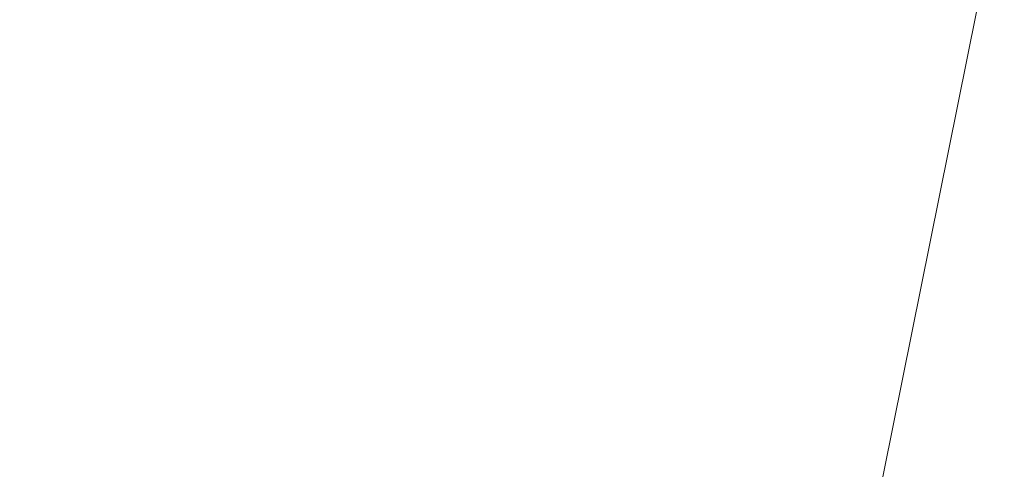
# Model space of a CAD drawing. Units: inches. Extents: x 0 to 204, y 0 to 264.
# Drawn here: x 90 to 91, y 165 to 165 of the extents above; entities that cross this region are included whole.
import ezdxf

# ---------------------------------------------------------------- set-up
doc = ezdxf.new("R2010")
doc.units = ezdxf.units.IN
doc.header["$MEASUREMENT"] = 0
doc.layers.get('0').update_dxf_attribs({"color": 10})

# ---------------------------------------------------------------- blocks, each defined once
blk = doc.blocks.new('760SWIV4P-3D')
at = {"lineweight": 18}
for points, invisible_edges in [([(-8.42402, 7.54014, -0.28221), (-7.54014, 8.42402, -0.28221), (0.44194, 0.44194)], 12), ([(-7.54014, 8.42402, -0.03221), (-8.42402, 7.54014, -0.03221), (-0.44194, -0.44194, 0.35761)], 12), ([(-7.54014, 8.42402, -0.03221), (0.44194, 0.44194, 0.35761), (0.44194, 0.44194), (-7.54014, 8.42402, -0.28221)], 8), ([(-0.44194, -0.44194, 0.35761), (0.44194, 0.44194, 0.35761), (-7.54014, 8.42402, -0.03221)], 12), ([(-0.44194, -0.44194), (-0.44194, -0.44194, 0.35761), (-8.42402, 7.54014, -0.03221), (-8.42402, 7.54014, -0.28221)], 4), ([(0.44194, 0.44194), (-0.44194, -0.44194), (-8.42402, 7.54014, -0.28221)], 12)]:
    blk.add_3dface(points, dxfattribs=dict(at, invisible_edges=invisible_edges))
mesh = blk.add_polyface(dxfattribs=at)
corners = [(-14.5206, 7.4016, 15.49422), (-14.5206, -13.0084, 15.70451), (-0.0206, -13.00228, 15.70433), (-0.0206, -10.08931, 15.59754), (-0.0206, -7.17635, 15.49075), (-0.0206, -4.26338, 15.38397), (-0.0206, -1.35041, 15.27718), (-0.0206, 1.56256, 15.17039), (-0.0206, 4.47552, 15.06361), (-0.0206, 7.38849, 14.95682), (-2.58991, 7.39081, 15.05204), (-5.15922, 7.39314, 15.14727), (-7.72853, 7.39546, 15.24249), (-9.99255, 7.39751, 15.3264), (-12.25658, 7.39955, 15.41031), (-14.5206, -1.20151, 15.58286), (-6.13256, -13.00486, 15.70441), (-7.21462, -2.80516, 15.46393), (-10.50507, 1.27153, 15.4532), (-14.5206, -7.10496, 15.64369), (-11.46462, -13.00711, 15.70448), (-11.06476, -4.29125, 15.55996)]
mesh.append_faces([[corners[k] for k in face] for face in [(4, 16, 3), (8, 10, 7), (19, 21, 15), (5, 17, 4), (14, 18, 13)]], dxfattribs={"vtx0": -1, "vtx1": -1})
mesh.append_faces([[corners[k] for k in face] for face in [(15, 21, 18), (16, 4, 17), (12, 18, 17), (18, 21, 17), (7, 11, 17), (20, 21, 19), (21, 16, 17)]], dxfattribs={"vtx0": -1, "vtx1": -1, "vtx2": -1})
mesh.append_faces([[corners[k] for k in face] for face in [(21, 20, 16), (17, 11, 12), (18, 12, 13), (7, 10, 11), (18, 14, 0)]], dxfattribs={"vtx0": -1, "vtx2": -1})
mesh.append_faces([[corners[k] for k in face] for face in [(2, 3, 16)]], dxfattribs={"vtx1": -1})
mesh.append_faces([[corners[k] for k in face] for face in [(6, 7, 17), (0, 15, 18), (5, 6, 17)]], dxfattribs={"vtx1": -1, "vtx2": -1})
mesh.append_faces([[corners[k] for k in face] for face in [(8, 9, 10), (19, 1, 20)]], dxfattribs={"vtx2": -1})
mesh = blk.add_polyface(dxfattribs=at)
corners = [(14.4794, 7.3702, 14.20704), (14.4794, -13.03279, 14.70481), (-0.0206, -13.03279, 14.70481), (-14.5206, -13.03279, 14.70481), (-14.5206, 7.3702, 14.20704), (-0.0206, 7.3702, 14.20704)]
mesh.append_faces([[corners[k] for k in face] for face in [(2, 5, 1)]], dxfattribs={"vtx0": -1, "vtx1": -1})
mesh.append_faces([[corners[k] for k in face] for face in [(4, 5, 3)]], dxfattribs={"vtx1": -1})
mesh.append_faces([[corners[k] for k in face] for face in [(2, 3, 5)]], dxfattribs={"vtx1": -1, "vtx2": -1})
mesh.append_faces([[corners[k] for k in face] for face in [(5, 0, 1)]], dxfattribs={"vtx2": -1})

msp = doc.modelspace()

# ---------------------------------------------------------------- linework, layer by layer
at = {"lineweight": 18, "invisible_edges": 15}
for points in [[(90.04918, 165.47956, 25.8425), (90.14139, 165.29853, 24.89978), (89.95029, 165.77276, 25.96121)], [(89.9547, 165.59407, 27.46229), (89.87725, 165.72672, 28.44374), (90.0382, 165.3728, 27.12799)], [(91.49613, 165.71064, 24.59401), (90.45746, 165.237, 23.87341), (91.45696, 165.2944, 22.88881)], [(90.7879, 165.31267, 16.80781), (91.73847, 165.67301, 18.98231), (92.25263, 165.63718, 17.49218)], [(89.86493, 165.36045, 24.79046), (90.14534, 165.32945, 24.27876), (89.8915, 165.64109, 25.87321)], [(89.8915, 165.64109, 25.87321), (90.14534, 165.32945, 24.27876), (90.12608, 165.60589, 25.45392)], [(90.7879, 165.31267, 16.80781), (92.25263, 165.63718, 17.49218), (91.76011, 165.43955, 15.93397)], [(90.12842, 165.24682, 25.72942), (89.96001, 165.62503, 27.02669), (89.9547, 165.59407, 27.46229)], [(90.12842, 165.24682, 25.72942), (90.04918, 165.47956, 25.8425), (89.96001, 165.62503, 27.02669)], [(89.48631, 165.19878, 21.58281), (90.85469, 165.4768, 21.27564), (90.31914, 165.6058, 22.80773)], [(90.12608, 165.60589, 25.45392), (90.14534, 165.32945, 24.27876), (90.2861, 165.3822, 24.31663)], [(90.12608, 165.60589, 25.45392), (90.2861, 165.3822, 24.31663), (90.32219, 165.60361, 24.99929)], [(90.51395, 165.37199, 21.72416), (90.41948, 165.61231, 22.20946), (90.42703, 165.53571, 22.67932)], [(90.47727, 165.58558, 20.85618), (90.41948, 165.61231, 22.20946), (90.54391, 165.36663, 20.94508)], [(90.41948, 165.61231, 22.20946), (90.51395, 165.37199, 21.72416), (90.54391, 165.36663, 20.94508)], [(90.12842, 165.24682, 25.72942), (89.9547, 165.59407, 27.46229), (90.0382, 165.3728, 27.12799)], [(90.56183, 165.39878, 20.1718), (90.47727, 165.58558, 20.85618), (90.54391, 165.36663, 20.94508)], [(90.2926, 165.50889, 22.4203), (90.337, 165.37397, 22.36848), (90.24547, 165.58316, 23.23655)], [(90.337, 165.37397, 22.36848), (90.29567, 165.43542, 23.1084), (90.24547, 165.58316, 23.23655)], [(90.41841, 165.28756, 20.892), (90.33134, 165.45945, 21.73526), (90.32214, 165.57692, 21.43963)], [(89.86372, 165.33339, 21.73117), (89.96277, 165.46526, 22.31097), (89.77413, 165.5567, 23.10489)], [(89.89047, 165.5318, 25.25899), (90.06711, 165.53978, 24.80433), (90.04023, 165.30887, 23.90823)], [(90.06711, 165.53978, 24.80433), (90.14139, 165.29853, 24.89978), (90.21066, 165.18297, 24.0094)], [(89.89047, 165.5318, 25.25899), (90.04023, 165.30887, 23.90823), (89.89608, 165.31236, 24.1688)], [(90.41829, 165.48779, 23.34973), (90.50499, 165.32552, 22.3849), (90.42703, 165.53571, 22.67932)], [(90.50499, 165.32552, 22.3849), (90.51395, 165.37199, 21.72416), (90.42703, 165.53571, 22.67932)], [(90.66446, 165.3511, 17.78665), (90.65932, 165.45094, 17.0698), (90.59223, 165.5287, 18.21976)], [(90.66446, 165.3511, 17.78665), (90.59223, 165.5287, 18.21976), (90.59569, 165.44445, 18.85146)], [(90.29567, 165.43542, 23.1084), (90.32833, 165.31953, 23.25824), (90.25218, 165.51611, 23.82724)], [(90.27668, 165.43021, 23.94523), (90.25218, 165.51611, 23.82724), (90.32833, 165.31953, 23.25824)], [(90.6712, 165.51751, 16.18138), (90.65932, 165.45094, 17.0698), (90.72477, 165.37082, 15.98317)], [(90.72245, 165.46418, 15.2517), (90.6712, 165.51751, 16.18138), (90.72477, 165.37082, 15.98317)], [(90.337, 165.37397, 22.36848), (90.2926, 165.50889, 22.4203), (90.37282, 165.33775, 21.65583)], [(90.2926, 165.50889, 22.4203), (90.33134, 165.45945, 21.73526), (90.37282, 165.33775, 21.65583)], [(90.41829, 165.48779, 23.34973), (90.38932, 165.49755, 24.07236), (90.4805, 165.32096, 23.10777)], [(90.45265, 165.32713, 23.83239), (90.4805, 165.32096, 23.10777), (90.38932, 165.49755, 24.07236)], [(90.41829, 165.48779, 23.34973), (90.4805, 165.32096, 23.10777), (90.50499, 165.32552, 22.3849)], [(90.831, 165.27205, 19.06603), (90.77834, 165.43339, 19.1054), (90.72957, 165.48449, 20.00391)], [(89.48631, 165.19878, 21.58281), (90.57062, 165.19612, 19.83891), (90.85469, 165.4768, 21.27564)], [(90.20909, 165.1196, 24.6203), (90.04918, 165.47956, 25.8425), (90.12842, 165.24682, 25.72942)], [(90.04918, 165.47956, 25.8425), (90.20909, 165.1196, 24.6203), (90.14139, 165.29853, 24.89978)], [(90.26058, 165.4731, 24.42481), (90.34282, 165.31461, 24.15851), (90.27407, 165.45793, 24.73063)], [(90.57062, 165.19612, 19.83891), (91.76523, 165.45711, 19.64294), (90.85469, 165.4768, 21.27564)], [(92.65927, 165.4735, 18.18549), (90.79239, 165.08525, 18.35907), (91.70861, 165.18752, 16.95649)], [(91.76523, 165.45711, 19.64294), (90.79239, 165.08525, 18.35907), (92.65927, 165.4735, 18.18549)], [(90.06134, 165.30323, 21.1574), (89.96277, 165.46526, 22.31097), (89.86372, 165.33339, 21.73117)], [(90.15214, 165.45332, 21.90525), (89.96277, 165.46526, 22.31097), (90.06134, 165.30323, 21.1574)], [(90.81308, 165.29361, 14.25), (90.72245, 165.46418, 15.2517), (90.72477, 165.37082, 15.98317)], [(90.2567, 165.28155, 20.59549), (90.15214, 165.45332, 21.90525), (90.06134, 165.30323, 21.1574)], [(90.36834, 165.40905, 21.21889), (90.15214, 165.45332, 21.90525), (90.2567, 165.28155, 20.59549)], [(90.34015, 165.38268, 24.51348), (90.27407, 165.45793, 24.73063), (90.34282, 165.31461, 24.15851)], [(90.41841, 165.28756, 20.892), (90.37282, 165.33775, 21.65583), (90.33134, 165.45945, 21.73526)], [(91.76523, 165.45711, 19.64294), (90.57062, 165.19612, 19.83891), (90.79239, 165.08525, 18.35907)], [(90.59569, 165.44445, 18.85146), (90.56183, 165.39878, 20.1718), (90.64826, 165.24379, 19.15581)], [(90.64826, 165.24379, 19.15581), (90.71062, 165.18262, 17.98252), (90.59569, 165.44445, 18.85146)], [(90.59569, 165.44445, 18.85146), (90.71062, 165.18262, 17.98252), (90.66446, 165.3511, 17.78665)], [(90.72477, 165.37082, 15.98317), (90.65932, 165.45094, 17.0698), (90.71069, 165.31775, 16.81811)], [(90.66446, 165.3511, 17.78665), (90.71069, 165.31775, 16.81811), (90.65932, 165.45094, 17.0698)], [(90.9047, 165.28276, 16.93903), (90.85265, 165.45091, 16.90997), (90.83572, 165.38687, 17.93104)], [(90.85265, 165.45091, 16.90997), (90.9047, 165.28276, 16.93903), (90.92697, 165.32903, 15.92638)], [(90.8857, 165.45016, 16.01132), (90.85265, 165.45091, 16.90997), (90.92697, 165.32903, 15.92638)], [(90.8857, 165.45016, 16.01132), (90.92697, 165.32903, 15.92638), (90.96844, 165.39166, 14.25)], [(89.78523, 165.37378, 15.97909), (89.97145, 165.43448, 15.43104), (89.88595, 165.43572, 14.25)], [(89.78523, 165.37378, 15.97909), (89.85544, 165.40433, 16.76096), (89.97145, 165.43448, 15.43104)], [(90.337, 165.37397, 22.36848), (90.38931, 165.2359, 22.1074), (90.29567, 165.43542, 23.1084)], [(90.41947, 165.13844, 22.12967), (90.32833, 165.31953, 23.25824), (90.29567, 165.43542, 23.1084)], [(90.29567, 165.43542, 23.1084), (90.38931, 165.2359, 22.1074), (90.41947, 165.13844, 22.12967)], [(90.64082, 165.23866, 19.30596), (90.73642, 165.43415, 20.25762), (90.56518, 165.386, 20.64966)], [(90.77834, 165.43339, 19.1054), (90.87628, 165.23629, 18.12837), (90.83572, 165.38687, 17.93104)], [(90.32833, 165.31953, 23.25824), (90.31327, 165.32069, 23.85682), (90.27668, 165.43021, 23.94523)], [(90.41654, 165.41625, 20.28826), (90.50724, 165.17873, 19.68969), (90.41841, 165.28756, 20.892)], [(90.4834, 165.39664, 19.58773), (90.53447, 165.41781, 19.3936), (90.51464, 165.35011, 19.16773)], [(90.56347, 165.37485, 18.9736), (90.51464, 165.35011, 19.16773), (90.53447, 165.41781, 19.3936)], [(90.59835, 165.41242, 19.12111), (90.56347, 165.37485, 18.9736), (90.53447, 165.41781, 19.3936)], [(90.2567, 165.28155, 20.59549), (90.44891, 165.25646, 19.95861), (90.36834, 165.40905, 21.21889)], [(90.56518, 165.386, 20.64966), (90.36834, 165.40905, 21.21889), (90.44891, 165.25646, 19.95861)], [(90.43655, 165.39995, 19.99763), (90.45794, 165.40646, 19.81979), (90.45794, 165.35768, 19.71895)], [(90.45794, 165.40646, 19.81979), (90.4834, 165.39664, 19.58773), (90.45794, 165.35768, 19.71895)], [(90.43655, 165.39995, 19.99763), (90.44014, 165.37608, 20.00042), (90.41719, 165.402, 20.21504)], [(90.43655, 165.39995, 19.99763), (90.45794, 165.35768, 19.71895), (90.44014, 165.37608, 20.00042)], [(90.45794, 165.35768, 19.71895), (90.4834, 165.39664, 19.58773), (90.48189, 165.3273, 19.425)], [(90.48189, 165.3273, 19.425), (90.4834, 165.39664, 19.58773), (90.51464, 165.35011, 19.16773)], [(90.65264, 165.15619, 19.79953), (90.56183, 165.39878, 20.1718), (90.54391, 165.36663, 20.94508)], [(90.56183, 165.39878, 20.1718), (90.65264, 165.15619, 19.79953), (90.64826, 165.24379, 19.15581)], [(90.56347, 165.37485, 18.9736), (90.62959, 165.39598, 18.73986), (90.59999, 165.34412, 18.57179)], [(90.64082, 165.23866, 19.30596), (90.56518, 165.386, 20.64966), (90.44891, 165.25646, 19.95861)], [(90.83572, 165.38687, 17.93104), (90.87628, 165.23629, 18.12837), (90.9047, 165.28276, 16.93903)], [(90.35128, 165.16629, 23.21404), (90.2861, 165.3822, 24.31663), (90.14534, 165.32945, 24.27876)], [(90.35128, 165.16629, 23.21404), (90.45265, 165.32713, 23.83239), (90.2861, 165.3822, 24.31663)], [(90.34282, 165.31461, 24.15851), (90.41923, 165.35081, 24.29718), (90.34015, 165.38268, 24.51348)], [(90.63517, 165.31572, 18.17111), (90.59999, 165.34412, 18.57179), (90.66083, 165.37954, 18.35861)], [(90.0382, 165.3728, 27.12799), (90.19172, 165.0031, 26.16619), (90.24242, 164.92709, 25.4266)], [(90.12842, 165.24682, 25.72942), (90.0382, 165.3728, 27.12799), (90.18388, 165.08982, 25.59579)], [(90.0382, 165.3728, 27.12799), (90.24242, 164.92709, 25.4266), (90.18388, 165.08982, 25.59579)], [(90.337, 165.37397, 22.36848), (90.37282, 165.33775, 21.65583), (90.42308, 165.19802, 21.49507)], [(90.38931, 165.2359, 22.1074), (90.337, 165.37397, 22.36848), (90.42308, 165.19802, 21.49507)], [(90.51395, 165.37199, 21.72416), (90.50499, 165.32552, 22.3849), (90.59823, 165.20265, 20.89037)], [(90.51395, 165.37199, 21.72416), (90.59823, 165.20265, 20.89037), (90.54391, 165.36663, 20.94508)], [(90.51464, 165.35011, 19.16773), (90.56347, 165.37485, 18.9736), (90.55219, 165.31938, 18.7462)], [(90.56347, 165.37485, 18.9736), (90.59999, 165.34412, 18.57179), (90.55219, 165.31938, 18.7462)], [(90.72477, 165.37082, 15.98317), (90.71069, 165.31775, 16.81811), (90.80584, 165.1771, 15.43919)], [(90.72477, 165.37082, 15.98317), (90.80584, 165.1771, 15.43919), (90.81308, 165.29361, 14.25)], [(89.91475, 165.07682, 23.44649), (89.98525, 165.20307, 23.93629), (89.86493, 165.36045, 24.79046)], [(90.14534, 165.32945, 24.27876), (89.86493, 165.36045, 24.79046), (89.98525, 165.20307, 23.93629)], [(90.45794, 165.35768, 19.71895), (90.48189, 165.3273, 19.425), (90.46374, 165.33591, 19.71258)], [(90.59823, 165.20265, 20.89037), (90.65264, 165.15619, 19.79953), (90.54391, 165.36663, 20.94508)], [(90.69207, 165.3631, 17.97737), (90.66503, 165.29153, 17.80941), (90.63517, 165.31572, 18.17111)], [(90.51464, 165.35011, 19.16773), (90.50244, 165.29519, 19.17101), (90.48189, 165.3273, 19.425)], [(90.50244, 165.29519, 19.17101), (90.51464, 165.35011, 19.16773), (90.52315, 165.28504, 18.92262)], [(90.52315, 165.28504, 18.92262), (90.51464, 165.35011, 19.16773), (90.55219, 165.31938, 18.7462)], [(90.66446, 165.3511, 17.78665), (90.7615, 165.15743, 16.81318), (90.71069, 165.31775, 16.81811)], [(90.66446, 165.3511, 17.78665), (90.71062, 165.18262, 17.98252), (90.7615, 165.15743, 16.81318)], [(90.59341, 165.29555, 18.31626), (90.55219, 165.31938, 18.7462), (90.59999, 165.34412, 18.57179)], [(90.59999, 165.34412, 18.57179), (90.63517, 165.31572, 18.17111), (90.59341, 165.29555, 18.31626)], [(90.6874, 165.2649, 17.45291), (90.66503, 165.29153, 17.80941), (90.72331, 165.34666, 17.59612)], [(89.86372, 165.33339, 21.73117), (89.92121, 165.15138, 20.41645), (90.06134, 165.30323, 21.1574)], [(89.98525, 165.20307, 23.93629), (90.18353, 165.14856, 23.38551), (90.14534, 165.32945, 24.27876)], [(90.18353, 165.14856, 23.38551), (90.35128, 165.16629, 23.21404), (90.14534, 165.32945, 24.27876)], [(90.45408, 165.17652, 20.88148), (90.37282, 165.33775, 21.65583), (90.41841, 165.28756, 20.892)], [(90.37282, 165.33775, 21.65583), (90.45408, 165.17652, 20.88148), (90.42308, 165.19802, 21.49507)], [(90.6874, 165.2649, 17.45291), (90.75507, 165.32994, 17.20842), (90.72348, 165.24611, 17.04733)], [(90.35701, 165.23712, 23.70424), (90.34282, 165.31461, 24.15851), (90.31327, 165.32069, 23.85682)], [(90.50499, 165.32552, 22.3849), (90.4805, 165.32096, 23.10777), (90.56381, 165.16758, 22.15522)], [(90.56381, 165.16758, 22.15522), (90.4805, 165.32096, 23.10777), (90.54724, 165.16504, 22.6408)], [(90.50244, 165.29519, 19.17101), (90.48734, 165.29574, 19.42474), (90.48189, 165.3273, 19.425)], [(90.50499, 165.32552, 22.3849), (90.63122, 165.06981, 21.1508), (90.59823, 165.20265, 20.89037)], [(90.63122, 165.06981, 21.1508), (90.50499, 165.32552, 22.3849), (90.56381, 165.16758, 22.15522)], [(89.86637, 165.11562, 23.11334), (89.89608, 165.31236, 24.1688), (89.98633, 165.16194, 23.16572)], [(90.04023, 165.30887, 23.90823), (89.98633, 165.16194, 23.16572), (89.89608, 165.31236, 24.1688)], [(90.41865, 165.12503, 22.6949), (90.32833, 165.31953, 23.25824), (90.41947, 165.13844, 22.12967)], [(90.34282, 165.31461, 24.15851), (90.40456, 165.21571, 23.75996), (90.45746, 165.237, 23.87341)], [(90.34282, 165.31461, 24.15851), (90.35701, 165.23712, 23.70424), (90.40456, 165.21571, 23.75996)], [(90.54793, 165.27388, 18.63952), (90.52315, 165.28504, 18.92262), (90.55219, 165.31938, 18.7462)], [(90.59341, 165.29555, 18.31626), (90.54793, 165.27388, 18.63952), (90.55219, 165.31938, 18.7462)], [(90.61909, 165.26971, 17.9831), (90.59341, 165.29555, 18.31626), (90.63517, 165.31572, 18.17111)], [(90.66503, 165.29153, 17.80941), (90.61909, 165.26971, 17.9831), (90.63517, 165.31572, 18.17111)], [(90.80584, 165.1771, 15.43919), (90.71069, 165.31775, 16.81811), (90.7615, 165.15743, 16.81318)], [(90.75739, 165.22771, 16.62973), (90.72348, 165.24611, 17.04733), (90.78684, 165.31322, 16.82071)], [(90.05537, 165.17767, 20.30021), (90.06134, 165.30323, 21.1574), (89.92121, 165.15138, 20.41645)], [(89.98633, 165.16194, 23.16572), (90.04023, 165.30887, 23.90823), (90.12004, 165.16899, 22.95292)], [(90.18393, 165.30681, 23.64745), (90.12004, 165.16899, 22.95292), (90.04023, 165.30887, 23.90823)], [(90.2567, 165.28155, 20.59549), (90.06134, 165.30323, 21.1574), (90.05537, 165.17767, 20.30021)], [(90.18393, 165.30681, 23.64745), (90.21066, 165.18297, 24.0094), (90.31478, 164.98311, 22.90658)], [(90.14139, 165.29853, 24.89978), (90.20909, 165.1196, 24.6203), (90.21066, 165.18297, 24.0094)], [(90.50244, 165.29519, 19.17101), (90.52315, 165.28504, 18.92262), (90.51094, 165.25557, 19.1369)], [(90.59341, 165.29555, 18.31626), (90.57264, 165.2542, 18.34458), (90.54793, 165.27388, 18.63952)], [(90.59341, 165.29555, 18.31626), (90.59586, 165.2463, 18.09225), (90.57264, 165.2542, 18.34458)], [(90.61909, 165.26971, 17.9831), (90.59586, 165.2463, 18.09225), (90.59341, 165.29555, 18.31626)], [(90.61909, 165.26971, 17.9831), (90.66503, 165.29153, 17.80941), (90.64357, 165.23716, 17.61613)], [(90.66503, 165.29153, 17.80941), (90.6874, 165.2649, 17.45291), (90.64357, 165.23716, 17.61613)], [(91.45696, 165.2944, 22.88881), (90.66274, 164.84453, 21.5456), (92.26302, 165.2169, 21.54677)], [(90.75739, 165.22771, 16.62973), (90.81861, 165.29651, 16.43301), (90.78946, 165.22322, 16.34047)], [(90.41841, 165.28756, 20.892), (90.50724, 165.17873, 19.68969), (90.53852, 165.0505, 19.88428)], [(90.53852, 165.0505, 19.88428), (90.45408, 165.17652, 20.88148), (90.41841, 165.28756, 20.892)], [(90.54793, 165.27388, 18.63952), (90.53454, 165.24299, 18.8468), (90.52315, 165.28504, 18.92262)], [(90.2567, 165.28155, 20.59549), (90.05537, 165.17767, 20.30021), (90.12973, 165.0852, 19.36678)], [(90.32835, 165.12668, 19.1799), (90.2567, 165.28155, 20.59549), (90.12973, 165.0852, 19.36678)], [(90.44891, 165.25646, 19.95861), (90.2567, 165.28155, 20.59549), (90.32835, 165.12668, 19.1799)], [(90.55814, 165.23041, 18.5567), (90.54793, 165.27388, 18.63952), (90.57264, 165.2542, 18.34458)], [(90.85038, 165.27979, 16.04531), (90.80657, 165.20961, 16.04833), (90.78946, 165.22322, 16.34047)], [(90.85038, 165.27979, 16.04531), (90.84354, 165.20851, 15.71885), (90.80657, 165.20961, 16.04833)], [(90.61909, 165.26971, 17.9831), (90.60932, 165.21163, 17.87379), (90.59586, 165.2463, 18.09225)], [(90.64357, 165.23716, 17.61613), (90.60932, 165.21163, 17.87379), (90.61909, 165.26971, 17.9831)], [(90.75374, 165.17504, 18.3275), (90.831, 165.27205, 19.06603), (90.64082, 165.23866, 19.30596)], [(90.64357, 165.23716, 17.61613), (90.6874, 165.2649, 17.45291), (90.67379, 165.21546, 17.24076)], [(90.6874, 165.2649, 17.45291), (90.72348, 165.24611, 17.04733), (90.67379, 165.21546, 17.24076)], [(90.84354, 165.20851, 15.71885), (90.88215, 165.26307, 15.65761), (90.86834, 165.20588, 15.45795)], [(89.9612, 164.66972, 34.61344), (91.54265, 165.26057, 36.20297), (92.08573, 165.0766, 33.97603)], [(90.32835, 165.12668, 19.1799), (90.4955, 165.1382, 18.7902), (90.44891, 165.25646, 19.95861)], [(90.4955, 165.1382, 18.7902), (90.64082, 165.23866, 19.30596), (90.44891, 165.25646, 19.95861)], [(90.58014, 165.11096, 18.7048), (90.50724, 165.17873, 19.68969), (90.51094, 165.25557, 19.1369)], [(90.5879, 165.20845, 18.12288), (90.57264, 165.2542, 18.34458), (90.59586, 165.2463, 18.09225)], [(90.57264, 165.2542, 18.34458), (90.5879, 165.20845, 18.12288), (90.58174, 165.21782, 18.2666)], [(90.23907, 165.00592, 24.80594), (90.20909, 165.1196, 24.6203), (90.12842, 165.24682, 25.72942)], [(90.23907, 165.00592, 24.80594), (90.12842, 165.24682, 25.72942), (90.18388, 165.08982, 25.59579)], [(90.5879, 165.20845, 18.12288), (90.59586, 165.2463, 18.09225), (90.60932, 165.21163, 17.87379)], [(90.65264, 165.15619, 19.79953), (90.7414, 164.98955, 18.81586), (90.64826, 165.24379, 19.15581)], [(90.64826, 165.24379, 19.15581), (90.7414, 164.98955, 18.81586), (90.7738, 165.01613, 17.69666)], [(90.64826, 165.24379, 19.15581), (90.7738, 165.01613, 17.69666), (90.71062, 165.18262, 17.98252)], [(90.72348, 165.24611, 17.04733), (90.70891, 165.19882, 16.82959), (90.67379, 165.21546, 17.24076)], [(90.75739, 165.22771, 16.62973), (90.70891, 165.19882, 16.82959), (90.72348, 165.24611, 17.04733)], [(90.87574, 165.19297, 15.18961), (90.86834, 165.20588, 15.45795), (90.91391, 165.24635, 15.26991)], [(90.41535, 165.14238, 23.35627), (90.40456, 165.21571, 23.75996), (90.35701, 165.23712, 23.70424)], [(90.35701, 165.23712, 23.70424), (90.36596, 165.22286, 23.27586), (90.41535, 165.14238, 23.35627)], [(90.48784, 165.02794, 21.21359), (90.41947, 165.13844, 22.12967), (90.38931, 165.2359, 22.1074)], [(90.48784, 165.02794, 21.21359), (90.38931, 165.2359, 22.1074), (90.42308, 165.19802, 21.49507)], [(90.64082, 165.23866, 19.30596), (90.4955, 165.1382, 18.7902), (90.6352, 165.10056, 17.891)], [(90.60932, 165.21163, 17.87379), (90.64357, 165.23716, 17.61613), (90.64464, 165.18277, 17.43641)], [(90.75374, 165.17504, 18.3275), (90.64082, 165.23866, 19.30596), (90.6352, 165.10056, 17.891)], [(90.67379, 165.21546, 17.24076), (90.64464, 165.18277, 17.43641), (90.64357, 165.23716, 17.61613)], [(90.78007, 165.09689, 17.21937), (90.87627, 165.2363, 18.12855), (90.75374, 165.17504, 18.3275)], [(90.74104, 165.18247, 16.43091), (90.70891, 165.19882, 16.82959), (90.75739, 165.22771, 16.62973)], [(90.78946, 165.22322, 16.34047), (90.74104, 165.18247, 16.43091), (90.75739, 165.22771, 16.62973)], [(90.87574, 165.19297, 15.18961), (90.94568, 165.22963, 14.88221), (90.92226, 165.19873, 14.76552)], [(90.36596, 165.22286, 23.27586), (90.41629, 165.09713, 22.9998), (90.41535, 165.14238, 23.35627)], [(90.50878, 165.13889, 23.29145), (90.40456, 165.21571, 23.75996), (90.41535, 165.14238, 23.35627)], [(90.58014, 165.11096, 18.7048), (90.58298, 165.21717, 18.25146), (90.63453, 165.06488, 18.0141)], [(90.67598, 165.15736, 17.04532), (90.64464, 165.18277, 17.43641), (90.67379, 165.21546, 17.24076)], [(90.66274, 164.84453, 21.5456), (92.35431, 164.92223, 19.67375), (92.26302, 165.2169, 21.54677)], [(90.67598, 165.15736, 17.04532), (90.67379, 165.21546, 17.24076), (90.70891, 165.19882, 16.82959)], [(90.78946, 165.22322, 16.34047), (90.77179, 165.17244, 16.0641), (90.74104, 165.18247, 16.43091)], [(90.78946, 165.22322, 16.34047), (90.80657, 165.20961, 16.04833), (90.77179, 165.17244, 16.0641)], [(90.60535, 165.20524, 17.9765), (90.5879, 165.20845, 18.12288), (90.60932, 165.21163, 17.87379)], [(90.64464, 165.18277, 17.43641), (90.62895, 165.19266, 17.6864), (90.60932, 165.21163, 17.87379)], [(90.80657, 165.20961, 16.04833), (90.81178, 165.18558, 15.75751), (90.77179, 165.17244, 16.0641)], [(90.80657, 165.20961, 16.04833), (90.84354, 165.20851, 15.71885), (90.81178, 165.18558, 15.75751)], [(90.84354, 165.20851, 15.71885), (90.83645, 165.17923, 15.44727), (90.81178, 165.18558, 15.75751)], [(90.84354, 165.20851, 15.71885), (90.86834, 165.20588, 15.45795), (90.83645, 165.17923, 15.44727)], [(90.83645, 165.17923, 15.44727), (90.86834, 165.20588, 15.45795), (90.87574, 165.19297, 15.18961)], [(89.98525, 165.20307, 23.93629), (89.91475, 165.07682, 23.44649), (90.09115, 165.05119, 23.0461)], [(90.18353, 165.14856, 23.38551), (89.98525, 165.20307, 23.93629), (90.09115, 165.05119, 23.0461)], [(90.42308, 165.19802, 21.49507), (90.51371, 165.03234, 20.55462), (90.48784, 165.02794, 21.21359)], [(90.45408, 165.17652, 20.88148), (90.51371, 165.03234, 20.55462), (90.42308, 165.19802, 21.49507)], [(90.65264, 165.15619, 19.79953), (90.59823, 165.20265, 20.89037), (90.69051, 165.01359, 20.00652)], [(90.59823, 165.20265, 20.89037), (90.63122, 165.06981, 21.1508), (90.69051, 165.01359, 20.00652)], [(90.67598, 165.15736, 17.04532), (90.70891, 165.19882, 16.82959), (90.70931, 165.14357, 16.64028)], [(90.70891, 165.19882, 16.82959), (90.74104, 165.18247, 16.43091), (90.70931, 165.14357, 16.64028)], [(90.87574, 165.19297, 15.18961), (90.92226, 165.19873, 14.76552), (90.8854, 165.17586, 14.86784)], [(90.92226, 165.19873, 14.76552), (90.92631, 165.18622, 14.49464), (90.8854, 165.17586, 14.86784)], [(90.79239, 165.08525, 18.35907), (90.57062, 165.19612, 19.83891), (89.5907, 164.8367, 19.2388)], [(89.69508, 164.69925, 16.86979), (91.70861, 165.18752, 16.95649), (90.79239, 165.08525, 18.35907)], [(90.91131, 164.84211, 14.49936), (91.70861, 165.18752, 16.95649), (89.69508, 164.69925, 16.86979)], [(90.19363, 165.04831, 21.99658), (90.12004, 165.16899, 22.95292), (90.26505, 165.18763, 22.47463)], [(90.31478, 164.98311, 22.90658), (90.36154, 164.96088, 21.81745), (90.26505, 165.18763, 22.47463)], [(90.83645, 165.17923, 15.44727), (90.87574, 165.19297, 15.18961), (90.84149, 165.15463, 15.19801)], [(90.87574, 165.19297, 15.18961), (90.8854, 165.17586, 14.86784), (90.84149, 165.15463, 15.19801)], [(89.97301, 165.01484, 19.17649), (90.05537, 165.17767, 20.30021), (89.92121, 165.15138, 20.41645)], [(90.12973, 165.0852, 19.36678), (90.05537, 165.17767, 20.30021), (89.97301, 165.01484, 19.17649)], [(90.32396, 164.90593, 23.33766), (90.21066, 165.18297, 24.0094), (90.20909, 165.1196, 24.6203)], [(90.31478, 164.98311, 22.90658), (90.21066, 165.18297, 24.0094), (90.32396, 164.90593, 23.33766)], [(90.50724, 165.17873, 19.68969), (90.60535, 165.00217, 18.8744), (90.53852, 165.0505, 19.88428)], [(90.50724, 165.17873, 19.68969), (90.58014, 165.11096, 18.7048), (90.60535, 165.00217, 18.8744)], [(90.70397, 164.99657, 17.2465), (90.63453, 165.06488, 18.0141), (90.65501, 165.17876, 17.36602)], [(90.67598, 165.15736, 17.04532), (90.65255, 165.18008, 17.3963), (90.64464, 165.18277, 17.43641)], [(90.74221, 165.13085, 16.23806), (90.70931, 165.14357, 16.64028), (90.74104, 165.18247, 16.43091)], [(90.71062, 165.18262, 17.98252), (90.80219, 165.02979, 16.80298), (90.7615, 165.15743, 16.81318)], [(90.7738, 165.01613, 17.69666), (90.80219, 165.02979, 16.80298), (90.71062, 165.18262, 17.98252)], [(90.77179, 165.17244, 16.0641), (90.74221, 165.13085, 16.23806), (90.74104, 165.18247, 16.43091)], [(90.77179, 165.17244, 16.0641), (90.81178, 165.18558, 15.75751), (90.77464, 165.12888, 15.85589)], [(90.81178, 165.18558, 15.75751), (90.80606, 165.13419, 15.50664), (90.77464, 165.12888, 15.85589)], [(90.83645, 165.17923, 15.44727), (90.80606, 165.13419, 15.50664), (90.81178, 165.18558, 15.75751)], [(90.80606, 165.13419, 15.50664), (90.83645, 165.17923, 15.44727), (90.84149, 165.15463, 15.19801)], [(90.05299, 165.04126, 22.25714), (89.98633, 165.16194, 23.16572), (90.12004, 165.16899, 22.95292)], [(90.05299, 165.04126, 22.25714), (90.12004, 165.16899, 22.95292), (90.19363, 165.04831, 21.99658)], [(90.45408, 165.17652, 20.88148), (90.53852, 165.0505, 19.88428), (90.51371, 165.03234, 20.55462)], [(90.78007, 165.09689, 17.21937), (90.75374, 165.17504, 18.3275), (90.6352, 165.10056, 17.891)], [(90.74221, 165.13085, 16.23806), (90.77179, 165.17244, 16.0641), (90.77464, 165.12888, 15.85589)], [(90.85206, 164.97628, 15.90233), (90.80584, 165.1771, 15.43919), (90.7615, 165.15743, 16.81318)], [(90.95705, 165.1725, 16.45581), (90.78007, 165.09689, 17.21937), (90.77024, 165.03632, 16.15162)], [(90.85206, 164.97628, 15.90233), (90.8749, 165.09653, 14.25), (90.80584, 165.1771, 15.43919)], [(90.8854, 165.17586, 14.86784), (90.85734, 165.12574, 14.86847), (90.84149, 165.15463, 15.19801)], [(90.89247, 165.13971, 14.49487), (90.85734, 165.12574, 14.86847), (90.8854, 165.17586, 14.86784)], [(90.05299, 165.04126, 22.25714), (89.86637, 165.11562, 23.11334), (89.98633, 165.16194, 23.16572)], [(90.35128, 165.16629, 23.21404), (90.18353, 165.14856, 23.38551), (90.26748, 164.99612, 22.46767)], [(90.46445, 164.96973, 21.97356), (90.35128, 165.16629, 23.21404), (90.26748, 164.99612, 22.46767)], [(90.54724, 165.16504, 22.6408), (90.35128, 165.16629, 23.21404), (90.46445, 164.96973, 21.97356)], [(90.63122, 165.06981, 21.1508), (90.56381, 165.16758, 22.15522), (90.64183, 165.00294, 21.44921)], [(89.97301, 165.01484, 19.17649), (89.92121, 165.15138, 20.41645), (89.74206, 165.12223, 20.25762)], [(90.7414, 164.98955, 18.81586), (90.65264, 165.15619, 19.79953), (90.69051, 165.01359, 20.00652)], [(90.70931, 165.14357, 16.64028), (90.69975, 165.15491, 16.8161), (90.67598, 165.15736, 17.04532)], [(90.80219, 165.02979, 16.80298), (90.85206, 164.97628, 15.90233), (90.7615, 165.15743, 16.81318)], [(90.80606, 165.13419, 15.50664), (90.84149, 165.15463, 15.19801), (90.82696, 165.1058, 15.1913)], [(90.85734, 165.12574, 14.86847), (90.82696, 165.1058, 15.1913), (90.84149, 165.15463, 15.19801)], [(90.26748, 164.99612, 22.46767), (90.18353, 165.14856, 23.38551), (90.09115, 165.05119, 23.0461)], [(90.41535, 165.14238, 23.35627), (90.41629, 165.09713, 22.9998), (90.47994, 165.04358, 22.92401)], [(90.47994, 165.04358, 22.92401), (90.50878, 165.13889, 23.29145), (90.41535, 165.14238, 23.35627)], [(90.70397, 164.99657, 17.2465), (90.7134, 165.14763, 16.64834), (90.77704, 164.94804, 16.39162)], [(90.74221, 165.13085, 16.23806), (90.73086, 165.13832, 16.43362), (90.70931, 165.14357, 16.64028)], [(90.77024, 165.03632, 16.15162), (90.82662, 165.02425, 15.21095), (90.99256, 165.14446, 15.72054)], [(90.32835, 165.12668, 19.1799), (90.49528, 165.04559, 17.7508), (90.4955, 165.1382, 18.7902)], [(90.4846, 164.98692, 21.64207), (90.41865, 165.12503, 22.6949), (90.41947, 165.13844, 22.12967)], [(90.48784, 165.02794, 21.21359), (90.4846, 164.98692, 21.64207), (90.41947, 165.13844, 22.12967)], [(90.6352, 165.10056, 17.891), (90.4955, 165.1382, 18.7902), (90.49528, 165.04559, 17.7508)], [(90.77464, 165.12888, 15.85589), (90.76198, 165.12173, 16.05114), (90.74221, 165.13085, 16.23806)], [(90.80606, 165.13419, 15.50664), (90.80439, 165.09191, 15.46267), (90.77464, 165.12888, 15.85589)], [(90.80439, 165.09191, 15.46267), (90.80606, 165.13419, 15.50664), (90.82696, 165.1058, 15.1913)], [(90.16014, 164.98826, 18.32115), (90.32835, 165.12668, 19.1799), (90.12973, 165.0852, 19.36678)], [(90.16014, 164.98826, 18.32115), (90.30048, 164.98125, 17.70894), (90.32835, 165.12668, 19.1799)], [(90.49528, 165.04559, 17.7508), (90.32835, 165.12668, 19.1799), (90.30048, 164.98125, 17.70894)], [(90.41865, 165.12503, 22.6949), (90.46584, 165.0006, 22.55117), (90.41629, 165.09713, 22.9998)], [(90.77464, 165.12888, 15.85589), (90.80439, 165.09191, 15.46267), (90.79362, 165.10486, 15.66218)], [(90.82696, 165.1058, 15.1913), (90.85734, 165.12574, 14.86847), (90.86089, 165.08913, 14.76669)], [(90.88461, 165.11179, 14.49502), (90.86089, 165.08913, 14.76669), (90.85734, 165.12574, 14.86847)], [(89.86637, 165.11562, 23.11334), (89.99902, 164.91648, 21.46466), (89.81748, 164.94557, 22.10515)], [(89.99902, 164.91648, 21.46466), (89.86637, 165.11562, 23.11334), (90.05299, 165.04126, 22.25714)], [(90.12608, 164.72891, 25.45392), (89.93045, 165.11237, 27.07692), (89.8915, 164.76411, 25.87321)], [(89.93045, 165.11237, 27.07692), (90.12608, 164.72891, 25.45392), (90.19172, 165.0031, 26.16619)], [(90.32933, 164.83865, 23.78899), (90.32396, 164.90593, 23.33766), (90.20909, 165.1196, 24.6203)], [(90.20909, 165.1196, 24.6203), (90.23907, 165.00592, 24.80594), (90.32933, 164.83865, 23.78899)], [(90.77178, 165.1165, 15.93066), (90.85854, 164.87767, 15.57782), (90.77704, 164.94804, 16.39162)], [(90.68415, 164.94664, 17.81281), (90.58014, 165.11096, 18.7048), (90.63453, 165.06488, 18.0141)], [(90.58014, 165.11096, 18.7048), (90.68415, 164.94664, 17.81281), (90.60535, 165.00217, 18.8744)], [(90.82696, 165.1058, 15.1913), (90.82527, 165.08799, 15.27322), (90.80439, 165.09191, 15.46267)], [(90.82696, 165.1058, 15.1913), (90.86089, 165.08913, 14.76669), (90.85691, 165.07112, 14.88426)], [(90.47994, 165.04358, 22.92401), (90.41629, 165.09713, 22.9998), (90.46584, 165.0006, 22.55117)], [(90.51894, 164.98198, 16.66511), (90.6352, 165.10056, 17.891), (90.49528, 165.04559, 17.7508)], [(90.6352, 165.10056, 17.891), (90.51894, 164.98198, 16.66511), (90.77024, 165.03632, 16.15162)], [(90.78007, 165.09689, 17.21937), (90.6352, 165.10056, 17.891), (90.77024, 165.03632, 16.15162)], [(89.97301, 165.01484, 19.17649), (90.16014, 164.98826, 18.32115), (90.12973, 165.0852, 19.36678)], [(90.18388, 165.08982, 25.59579), (90.32561, 164.79216, 24.31056), (90.23907, 165.00592, 24.80594)], [(90.24242, 164.92709, 25.4266), (90.32561, 164.79216, 24.31056), (90.18388, 165.08982, 25.59579)], [(90.85854, 164.87767, 15.57782), (90.83017, 165.08538, 15.21298), (90.92845, 164.92707, 14.49594)], [(89.77413, 164.9634, 23.10489), (89.96277, 164.87196, 22.31097), (89.91475, 165.07682, 23.44649)], [(89.96277, 164.87196, 22.31097), (90.09115, 165.05119, 23.0461), (89.91475, 165.07682, 23.44649)], [(92.08573, 165.0766, 33.97603), (91.2593, 164.67592, 32.18108), (90.08368, 164.44107, 32.94607)], [(90.15648, 164.92167, 21.10463), (90.19363, 165.04831, 21.99658), (90.34618, 165.06846, 21.30182)], [(90.44425, 164.82429, 20.74977), (90.34618, 165.06846, 21.30182), (90.36154, 164.96088, 21.81745)], [(90.63122, 165.06981, 21.1508), (90.73642, 164.84084, 20.25762), (90.72957, 164.89118, 20.00391)], [(90.63122, 165.06981, 21.1508), (90.72957, 164.89118, 20.00391), (90.69051, 165.01359, 20.00652)], [(90.70397, 164.99657, 17.2465), (90.68415, 164.94664, 17.81281), (90.63453, 165.06488, 18.0141)], [(89.96277, 164.87196, 22.31097), (90.15214, 164.86002, 21.90525), (90.09115, 165.05119, 23.0461)], [(90.15648, 164.92167, 21.10463), (90.05299, 165.04126, 22.25714), (90.19363, 165.04831, 21.99658)], [(90.15214, 164.86002, 21.90525), (90.26748, 164.99612, 22.46767), (90.09115, 165.05119, 23.0461)], [(90.38083, 164.94392, 16.76165), (90.49528, 165.04559, 17.7508), (90.30048, 164.98125, 17.70894)], [(90.49528, 165.04559, 17.7508), (90.38083, 164.94392, 16.76165), (90.51894, 164.98198, 16.66511)], [(90.56751, 164.95663, 19.9009), (90.51371, 165.03234, 20.55462), (90.53852, 165.0505, 19.88428)], [(90.60535, 165.00217, 18.8744), (90.63194, 164.90426, 18.9571), (90.53852, 165.0505, 19.88428)], [(90.63194, 164.90426, 18.9571), (90.56751, 164.95663, 19.9009), (90.53852, 165.0505, 19.88428)], [(90.15648, 164.92167, 21.10463), (89.99902, 164.91648, 21.46466), (90.05299, 165.04126, 22.25714)], [(90.47994, 165.04358, 22.92401), (90.46584, 165.0006, 22.55117), (90.52458, 164.95949, 22.49667)], [(90.5601, 165.04077, 22.7095), (90.47994, 165.04358, 22.92401), (90.52458, 164.95949, 22.49667)], [(90.51894, 164.98198, 16.66511), (90.69481, 164.98494, 15.30267), (90.77024, 165.03632, 16.15162)], [(90.82662, 165.02425, 15.21095), (90.77024, 165.03632, 16.15162), (90.69481, 164.98494, 15.30267)], [(90.46584, 165.0006, 22.55117), (90.47134, 165.0272, 22.11394), (90.52524, 164.90672, 22.13496)], [(90.47134, 165.0272, 22.11394), (90.52182, 164.87907, 21.81964), (90.52524, 164.90672, 22.13496)], [(90.54931, 164.86969, 20.93342), (90.4846, 164.98692, 21.64207), (90.48784, 165.02794, 21.21359)], [(90.48784, 165.02794, 21.21359), (90.51371, 165.03234, 20.55462), (90.57937, 164.86293, 20.28606)], [(90.48784, 165.02794, 21.21359), (90.57937, 164.86293, 20.28606), (90.54931, 164.86969, 20.93342)], [(90.56751, 164.95663, 19.9009), (90.57937, 164.86293, 20.28606), (90.51371, 165.03234, 20.55462)], [(90.86452, 165.02594, 14.25), (90.82662, 165.02425, 15.21095), (90.69481, 164.98494, 15.30267)], [(90.85265, 164.85761, 16.90997), (90.80219, 165.02979, 16.80298), (90.7738, 165.01613, 17.69666)], [(90.85265, 164.85761, 16.90997), (90.8857, 164.85685, 16.01132), (90.80219, 165.02979, 16.80298)], [(90.80219, 165.02979, 16.80298), (90.8857, 164.85685, 16.01132), (90.85206, 164.97628, 15.90233)], [(89.97301, 165.01484, 19.17649), (89.81109, 164.90216, 18.12855), (90.04383, 164.91867, 17.93569)], [(90.04383, 164.91867, 17.93569), (90.16014, 164.98826, 18.32115), (89.97301, 165.01484, 19.17649)], [(90.69051, 165.01359, 20.00652), (90.72957, 164.89118, 20.00391), (90.77834, 164.84009, 19.1054)], [(90.69051, 165.01359, 20.00652), (90.77834, 164.84009, 19.1054), (90.7414, 164.98955, 18.81586)], [(90.7414, 164.98955, 18.81586), (90.83572, 164.79356, 17.93104), (90.7738, 165.01613, 17.69666)], [(90.83572, 164.79356, 17.93104), (90.85265, 164.85761, 16.90997), (90.7738, 165.01613, 17.69666)], [(90.23907, 165.00592, 24.80594), (90.32561, 164.79216, 24.31056), (90.32933, 164.83865, 23.78899)], [(90.56518, 164.79269, 20.64966), (90.64183, 165.00294, 21.44921), (90.46445, 164.96973, 21.97356)], [(90.52458, 164.95949, 22.49667), (90.46584, 165.0006, 22.55117), (90.52524, 164.90672, 22.13496)], [(90.69908, 164.81109, 18.28358), (90.60535, 165.00217, 18.8744), (90.68415, 164.94664, 17.81281)], [(90.63194, 164.90426, 18.9571), (90.60535, 165.00217, 18.8744), (90.69908, 164.81109, 18.28358)], [(89.88364, 164.91576, 27.39112), (89.84606, 164.98778, 28.23121), (89.95124, 164.67716, 27.09633)], [(90.16313, 164.8831, 16.89273), (90.16014, 164.98826, 18.32115), (90.04383, 164.91867, 17.93569)], [(90.26748, 164.99612, 22.46767), (90.15214, 164.86002, 21.90525), (90.36834, 164.81575, 21.21889)], [(90.16014, 164.98826, 18.32115), (90.16313, 164.8831, 16.89273), (90.30048, 164.98125, 17.70894)], [(90.46445, 164.96973, 21.97356), (90.26748, 164.99612, 22.46767), (90.36834, 164.81575, 21.21889)], [(90.79715, 164.82474, 16.66335), (90.68415, 164.94664, 17.81281), (90.70397, 164.99657, 17.2465)], [(90.79715, 164.82474, 16.66335), (90.70397, 164.99657, 17.2465), (90.77704, 164.94804, 16.39162)], [(90.83572, 164.79356, 17.93104), (90.7414, 164.98955, 18.81586), (90.77834, 164.84009, 19.1054)], [(90.16313, 164.8831, 16.89273), (90.38083, 164.94392, 16.76165), (90.30048, 164.98125, 17.70894)], [(90.40621, 164.82473, 21.787), (90.31478, 164.98311, 22.90658), (90.41948, 164.73532, 22.20946)], [(90.41948, 164.73532, 22.20946), (90.31478, 164.98311, 22.90658), (90.32396, 164.90593, 23.33766)], [(90.31478, 164.98311, 22.90658), (90.40621, 164.82473, 21.787), (90.36154, 164.96088, 21.81745)], [(90.54406, 164.93867, 15.34548), (90.51894, 164.98198, 16.66511), (90.38083, 164.94392, 16.76165)], [(90.4846, 164.98692, 21.64207), (90.54931, 164.86969, 20.93342), (90.52402, 164.92938, 21.53298)], [(90.69481, 164.98494, 15.30267), (90.51894, 164.98198, 16.66511), (90.54406, 164.93867, 15.34548)], [(90.69481, 164.98494, 15.30267), (90.54406, 164.93867, 15.34548), (90.66546, 164.96349, 14.25)], [(90.36834, 164.81575, 21.21889), (90.56518, 164.79269, 20.64966), (90.46445, 164.96973, 21.97356)], [(90.93673, 164.89945, 14.25), (90.85206, 164.97628, 15.90233), (90.8857, 164.85685, 16.01132)], [(89.86372, 164.74009, 21.73117), (89.96277, 164.87196, 22.31097), (89.77413, 164.9634, 23.10489)], [(90.40621, 164.82473, 21.787), (90.44425, 164.82429, 20.74977), (90.36154, 164.96088, 21.81745)], [(90.61142, 164.94265, 22.12755), (90.52458, 164.95949, 22.49667), (90.52524, 164.90672, 22.13496)], [(90.63194, 164.90426, 18.9571), (90.63145, 164.84819, 19.3049), (90.56751, 164.95663, 19.9009)], [(90.57937, 164.86293, 20.28606), (90.56751, 164.95663, 19.9009), (90.63145, 164.84819, 19.3049)]]:
    msp.add_3dface(points, dxfattribs=at)

# ---------------------------------------------------------------- block references
msp.add_blockref('760SWIV4P-3D', (96.74565, 161.57283, 0.2943))

doc.saveas('drawing.dxf')
